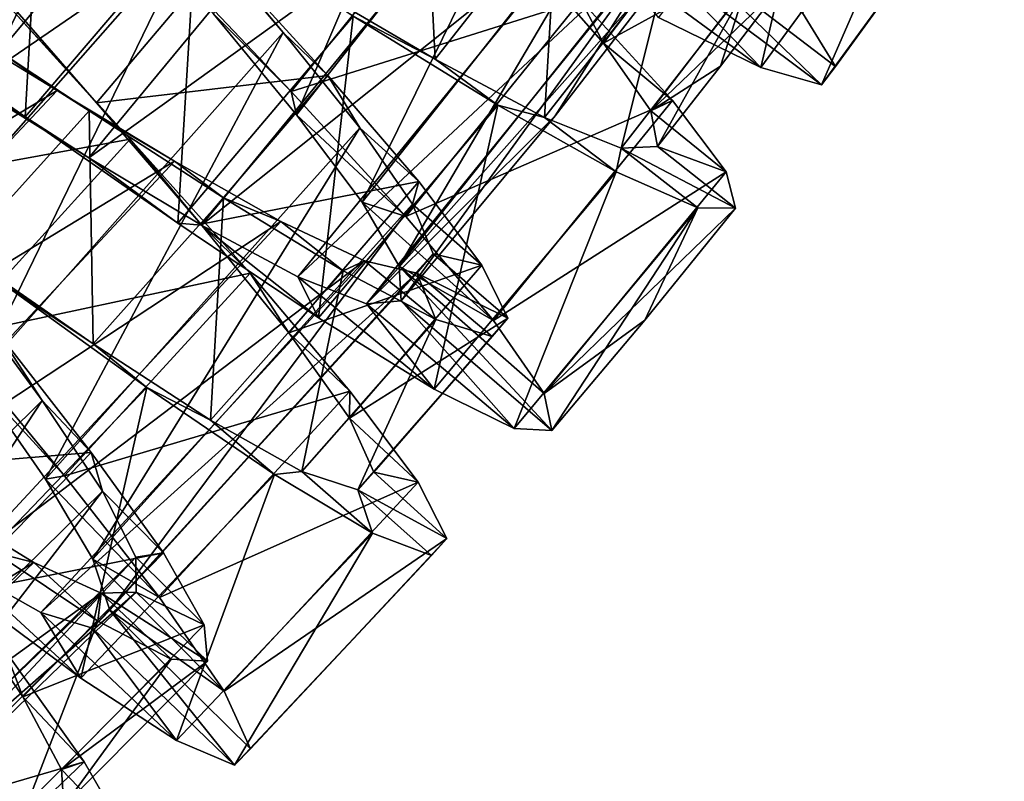
# Model space of a CAD drawing. Units: millimetres. Extents: x -278 to 110, y -32 to 316.
# Drawn here: x -245 to -234, y 70 to 80 of the extents above; entities that cross this region are included whole.
import ezdxf

# ---------------------------------------------------------------- set-up
doc = ezdxf.new("R2010")
doc.units = ezdxf.units.MM
doc.header["$LTSCALE"] = 65.185185
for name, color, linetype in [('282', 7, 'CONTINUOUS'), ('283', 7, 'CONTINUOUS'), ('284', 7, 'CONTINUOUS'), ('285', 7, 'CONTINUOUS'), ('286', 7, 'CONTINUOUS'), ('287', 7, 'CONTINUOUS'), ('300', 7, 'CONTINUOUS'), ('301', 7, 'CONTINUOUS'), ('302', 7, 'CONTINUOUS'), ('303', 7, 'CONTINUOUS'), ('305', 7, 'CONTINUOUS')]:
    doc.layers.add(name, color=color, linetype=linetype)

msp = doc.modelspace()

# ---------------------------------------------------------------- linework, layer by layer
at = {"layer": '282', "color": 7, "linetype": 'CONTINUOUS', "true_color": 0xc8c8c8}
for points in [[(-246.054, 78.732, 21.985), (-245.407, 78.349, 24.494), (-247.219, 79.626, 24.045), (-246.054, 78.732, 21.985)], [(-246.054, 78.732, 21.985), (-244.637, 77.854, 22.057), (-245.407, 78.349, 24.494), (-246.054, 78.732, 21.985)], [(-244.637, 77.854, 22.057), (-243.565, 77.064, 24.222), (-245.407, 78.349, 24.494), (-244.637, 77.854, 22.057)], [(-244.637, 77.854, 22.057), (-243.277, 77.041, 21.55), (-243.565, 77.064, 24.222), (-244.637, 77.854, 22.057)], [(-243.277, 77.041, 21.55), (-241.865, 75.922, 23.257), (-243.565, 77.064, 24.222), (-243.277, 77.041, 21.55)], [(-243.277, 77.041, 21.55), (-242.116, 76.417, 20.525), (-241.865, 75.922, 23.257), (-243.277, 77.041, 21.55)], [(-242.116, 76.417, 20.525), (-241.284, 76.091, 19.114), (-240.467, 75.061, 21.7), (-242.116, 76.417, 20.525)], [(-242.116, 76.417, 20.525), (-240.467, 75.061, 21.7), (-241.865, 75.922, 23.257), (-242.116, 76.417, 20.525)], [(-241.284, 76.091, 19.114), (-240.866, 76.128, 17.5), (-239.5, 74.587, 19.712), (-241.284, 76.091, 19.114)], [(-240.866, 76.128, 17.5), (-239.047, 74.562, 17.5), (-239.5, 74.587, 19.712), (-240.866, 76.128, 17.5)], [(-241.284, 76.091, 19.114), (-239.5, 74.587, 19.712), (-240.467, 75.061, 21.7), (-241.284, 76.091, 19.114)], [(-246.008, 75.184, 13.124), (-246.315, 75.689, 10.552), (-244.933, 74.013, 11.178), (-246.008, 75.184, 13.124)], [(-245.164, 73.973, 13.902), (-246.008, 75.184, 13.124), (-244.933, 74.013, 11.178), (-245.164, 73.973, 13.902)], [(-245.164, 73.973, 13.902), (-244.933, 74.013, 11.178), (-243.785, 72.543, 12.453), (-245.164, 73.973, 13.902)], [(-244.591, 73.008, 15.139), (-245.164, 73.973, 13.902), (-243.785, 72.543, 12.453), (-244.591, 73.008, 15.139)], [(-246.192, 72.909, 21.092), (-244.735, 71.571, 22.548), (-246.236, 72.684, 23.824), (-246.192, 72.909, 21.092)], [(-246.192, 72.909, 21.092), (-245.217, 72.363, 19.856), (-244.735, 71.571, 22.548), (-246.192, 72.909, 21.092)], [(-244.385, 72.391, 16.674), (-244.591, 73.008, 15.139), (-243.005, 71.412, 14.245), (-244.385, 72.391, 16.674)], [(-244.591, 73.008, 15.139), (-243.785, 72.543, 12.453), (-243.005, 71.412, 14.245), (-244.591, 73.008, 15.139)], [(-245.217, 72.363, 19.856), (-244.595, 72.173, 18.316), (-243.582, 70.817, 20.75), (-245.217, 72.363, 19.856)], [(-245.217, 72.363, 19.856), (-243.582, 70.817, 20.75), (-244.735, 71.571, 22.548), (-245.217, 72.363, 19.856)], [(-244.595, 72.173, 18.316), (-244.385, 72.391, 16.674), (-242.881, 70.518, 18.618), (-244.595, 72.173, 18.316)], [(-244.385, 72.391, 16.674), (-243.005, 71.412, 14.245), (-242.687, 70.718, 16.372), (-244.385, 72.391, 16.674)], [(-244.385, 72.391, 16.674), (-242.687, 70.718, 16.372), (-242.881, 70.518, 18.618), (-244.385, 72.391, 16.674)], [(-244.595, 72.173, 18.316), (-242.881, 70.518, 18.618), (-243.582, 70.817, 20.75), (-244.595, 72.173, 18.316)]]:
    msp.add_3dface(points, dxfattribs=at)
at = {"layer": '283', "color": 7, "linetype": 'CONTINUOUS', "true_color": 0xc8c8c8}
for points in [[(-245.839, 80, 11.953), (-244.547, 78.521, 11.705), (-245.663, 79.748, 10.641), (-245.839, 80, 11.953)], [(-240.458, 79.048, 22.438), (-242.046, 79.98, 23.169), (-241.445, 79.564, 24.222), (-240.458, 79.048, 22.438)], [(-244.547, 78.521, 11.705), (-244.138, 78.08, 10.552), (-245.663, 79.748, 10.641), (-244.547, 78.521, 11.705)], [(-240.458, 79.048, 22.438), (-241.445, 79.564, 24.222), (-239.701, 78.491, 23.257), (-240.458, 79.048, 22.438)], [(-239.134, 78.344, 21.141), (-240.458, 79.048, 22.438), (-239.701, 78.491, 23.257), (-239.134, 78.344, 21.141)], [(-244.547, 78.521, 11.705), (-243.288, 77.054, 12.119), (-244.138, 78.08, 10.552), (-244.547, 78.521, 11.705)], [(-239.134, 78.344, 21.141), (-239.701, 78.491, 23.257), (-238.27, 77.687, 21.7), (-239.134, 78.344, 21.141)], [(-238.209, 77.97, 19.429), (-239.134, 78.344, 21.141), (-238.27, 77.687, 21.7), (-238.209, 77.97, 19.429)], [(-243.288, 77.054, 12.119), (-242.69, 76.461, 11.178), (-244.138, 78.08, 10.552), (-243.288, 77.054, 12.119)], [(-238.209, 77.97, 19.429), (-238.27, 77.687, 21.7), (-237.284, 77.251, 19.712), (-238.209, 77.97, 19.429)], [(-237.771, 77.991, 17.5), (-238.209, 77.97, 19.429), (-236.83, 77.245, 17.5), (-237.771, 77.991, 17.5)], [(-236.83, 77.245, 17.5), (-238.209, 77.97, 19.429), (-237.284, 77.251, 19.712), (-236.83, 77.245, 17.5)], [(-243.288, 77.054, 12.119), (-242.223, 75.741, 13.146), (-242.69, 76.461, 11.178), (-243.288, 77.054, 12.119)], [(-244.587, 75.61, 22.881), (-246.181, 76.71, 23.295), (-245.703, 76.352, 24.449), (-244.587, 75.61, 22.881)], [(-244.587, 75.61, 22.881), (-245.703, 76.352, 24.449), (-243.939, 75.08, 23.824), (-244.587, 75.61, 22.881)], [(-242.223, 75.741, 13.146), (-241.485, 75.038, 12.453), (-242.69, 76.461, 11.178), (-242.223, 75.741, 13.146)], [(-242.223, 75.741, 13.146), (-241.491, 74.71, 14.672), (-241.485, 75.038, 12.453), (-242.223, 75.741, 13.146)], [(-243.168, 74.687, 21.851), (-244.587, 75.61, 22.881), (-243.939, 75.08, 23.824), (-243.168, 74.687, 21.851)], [(-243.168, 74.687, 21.851), (-243.939, 75.08, 23.824), (-242.395, 74.028, 22.548), (-243.168, 74.687, 21.851)], [(-241.491, 74.71, 14.672), (-240.66, 73.939, 14.245), (-241.485, 75.038, 12.453), (-241.491, 74.71, 14.672)], [(-242.067, 74.068, 20.326), (-243.168, 74.687, 21.851), (-242.395, 74.028, 22.548), (-242.067, 74.068, 20.326)], [(-241.491, 74.71, 14.672), (-241.197, 74.059, 16.522), (-240.66, 73.939, 14.245), (-241.491, 74.71, 14.672)], [(-242.067, 74.068, 20.326), (-242.395, 74.028, 22.548), (-241.213, 73.322, 20.75), (-242.067, 74.068, 20.326)], [(-241.391, 73.844, 18.483), (-242.067, 74.068, 20.326), (-241.213, 73.322, 20.75), (-241.391, 73.844, 18.483)], [(-241.197, 74.059, 16.522), (-241.391, 73.844, 18.483), (-240.315, 73.258, 16.372), (-241.197, 74.059, 16.522)], [(-241.197, 74.059, 16.522), (-240.315, 73.258, 16.372), (-240.66, 73.939, 14.245), (-241.197, 74.059, 16.522)], [(-241.391, 73.844, 18.483), (-241.213, 73.322, 20.75), (-240.5, 73.05, 18.618), (-241.391, 73.844, 18.483)], [(-241.391, 73.844, 18.483), (-240.5, 73.05, 18.618), (-240.315, 73.258, 16.372), (-241.391, 73.844, 18.483)], [(-246.273, 72.585, 12.563), (-245.437, 71.346, 13.856), (-245.646, 71.897, 11.738), (-246.273, 72.585, 12.563)], [(-245.437, 71.346, 13.856), (-244.695, 70.558, 13.292), (-245.646, 71.897, 11.738), (-245.437, 71.346, 13.856)], [(-245.437, 71.346, 13.856), (-244.968, 70.465, 15.566), (-244.695, 70.558, 13.292), (-245.437, 71.346, 13.856)], [(-245.381, 70.06, 19.434), (-246.252, 70.546, 21.144), (-245.479, 69.789, 21.708), (-245.381, 70.06, 19.434)], [(-244.968, 70.465, 15.566), (-244.156, 69.621, 15.281), (-244.695, 70.558, 13.292), (-244.968, 70.465, 15.566)], [(-244.968, 70.465, 15.566), (-244.942, 70.025, 17.5), (-244.156, 69.621, 15.281), (-244.968, 70.465, 15.566)]]:
    msp.add_3dface(points, dxfattribs=at)
at = {"layer": '284', "color": 7, "linetype": 'CONTINUOUS', "true_color": 0xc8c8c8}
for points in [[(-245.407, 78.349, 24.494), (-245.198, 81.978, 24.045), (-247.219, 79.626, 24.045), (-245.407, 78.349, 24.494)], [(-243.337, 80.774, 24.494), (-245.198, 81.978, 24.045), (-245.407, 78.349, 24.494), (-243.337, 80.774, 24.494)], [(-243.565, 77.064, 24.222), (-243.337, 80.774, 24.494), (-245.407, 78.349, 24.494), (-243.565, 77.064, 24.222)], [(-241.445, 79.564, 24.222), (-243.337, 80.774, 24.494), (-243.565, 77.064, 24.222), (-241.445, 79.564, 24.222)], [(-245.663, 79.748, 10.641), (-244.138, 78.08, 10.552), (-247.772, 77.417, 10.641), (-245.663, 79.748, 10.641)], [(-241.865, 75.922, 23.257), (-241.445, 79.564, 24.222), (-243.565, 77.064, 24.222), (-241.865, 75.922, 23.257)], [(-239.701, 78.491, 23.257), (-241.445, 79.564, 24.222), (-241.865, 75.922, 23.257), (-239.701, 78.491, 23.257)], [(-240.467, 75.061, 21.7), (-239.701, 78.491, 23.257), (-241.865, 75.922, 23.257), (-240.467, 75.061, 21.7)], [(-238.27, 77.687, 21.7), (-239.701, 78.491, 23.257), (-240.467, 75.061, 21.7), (-238.27, 77.687, 21.7)], [(-247.772, 77.417, 10.641), (-244.138, 78.08, 10.552), (-246.315, 75.689, 10.552), (-247.772, 77.417, 10.641)], [(-244.138, 78.08, 10.552), (-242.69, 76.461, 11.178), (-246.315, 75.689, 10.552), (-244.138, 78.08, 10.552)], [(-239.5, 74.587, 19.712), (-238.27, 77.687, 21.7), (-240.467, 75.061, 21.7), (-239.5, 74.587, 19.712)], [(-237.284, 77.251, 19.712), (-238.27, 77.687, 21.7), (-239.5, 74.587, 19.712), (-237.284, 77.251, 19.712)], [(-239.047, 74.562, 17.5), (-237.284, 77.251, 19.712), (-239.5, 74.587, 19.712), (-239.047, 74.562, 17.5)], [(-239.047, 74.562, 17.5), (-237.925, 75.893, 17.5), (-237.284, 77.251, 19.712), (-239.047, 74.562, 17.5)], [(-237.925, 75.893, 17.5), (-236.83, 77.245, 17.5), (-237.284, 77.251, 19.712), (-237.925, 75.893, 17.5)], [(-246.315, 75.689, 10.552), (-242.69, 76.461, 11.178), (-244.933, 74.013, 11.178), (-246.315, 75.689, 10.552)], [(-243.939, 75.08, 23.824), (-245.703, 76.352, 24.449), (-246.236, 72.684, 23.824), (-243.939, 75.08, 23.824)], [(-242.69, 76.461, 11.178), (-241.485, 75.038, 12.453), (-244.933, 74.013, 11.178), (-242.69, 76.461, 11.178)], [(-244.735, 71.571, 22.548), (-243.939, 75.08, 23.824), (-246.236, 72.684, 23.824), (-244.735, 71.571, 22.548)], [(-244.933, 74.013, 11.178), (-241.485, 75.038, 12.453), (-243.785, 72.543, 12.453), (-244.933, 74.013, 11.178)], [(-242.395, 74.028, 22.548), (-243.939, 75.08, 23.824), (-244.735, 71.571, 22.548), (-242.395, 74.028, 22.548)], [(-241.485, 75.038, 12.453), (-240.66, 73.939, 14.245), (-243.785, 72.543, 12.453), (-241.485, 75.038, 12.453)], [(-243.582, 70.817, 20.75), (-242.395, 74.028, 22.548), (-244.735, 71.571, 22.548), (-243.582, 70.817, 20.75)], [(-241.213, 73.322, 20.75), (-242.395, 74.028, 22.548), (-243.582, 70.817, 20.75), (-241.213, 73.322, 20.75)], [(-243.785, 72.543, 12.453), (-240.66, 73.939, 14.245), (-243.005, 71.412, 14.245), (-243.785, 72.543, 12.453)], [(-240.66, 73.939, 14.245), (-240.315, 73.258, 16.372), (-243.005, 71.412, 14.245), (-240.66, 73.939, 14.245)], [(-242.881, 70.518, 18.618), (-241.213, 73.322, 20.75), (-243.582, 70.817, 20.75), (-242.881, 70.518, 18.618)], [(-243.005, 71.412, 14.245), (-240.315, 73.258, 16.372), (-242.687, 70.718, 16.372), (-243.005, 71.412, 14.245)], [(-240.5, 73.05, 18.618), (-241.213, 73.322, 20.75), (-242.881, 70.518, 18.618), (-240.5, 73.05, 18.618)], [(-240.315, 73.258, 16.372), (-240.5, 73.05, 18.618), (-242.687, 70.718, 16.372), (-240.315, 73.258, 16.372)], [(-242.687, 70.718, 16.372), (-240.5, 73.05, 18.618), (-242.881, 70.518, 18.618), (-242.687, 70.718, 16.372)], [(-245.646, 71.897, 11.738), (-244.695, 70.558, 13.292), (-248.069, 69.571, 11.738), (-245.646, 71.897, 11.738)], [(-248.069, 69.571, 11.738), (-244.695, 70.558, 13.292), (-247.172, 68.195, 13.292), (-248.069, 69.571, 11.738)], [(-244.695, 70.558, 13.292), (-244.156, 69.621, 15.281), (-247.172, 68.195, 13.292), (-244.695, 70.558, 13.292)]]:
    msp.add_3dface(points, dxfattribs=at)
at = {"layer": '285', "color": 7, "linetype": 'CONTINUOUS', "true_color": 0xc8c8c8}
for points in [[(-237.697, 80.165, 18.326), (-237.513, 80.405, 16.684), (-235.789, 78.737, 18.628), (-237.697, 80.165, 18.326)], [(-237.513, 80.405, 16.684), (-236.021, 79.607, 14.25), (-235.62, 78.958, 16.382), (-237.513, 80.405, 16.684)], [(-237.513, 80.405, 16.684), (-235.62, 78.958, 16.382), (-235.789, 78.737, 18.628), (-237.513, 80.405, 16.684)], [(-243.136, 79.598, 12.943), (-243.741, 80.286, 10.506), (-242.195, 78.656, 10.778), (-243.136, 79.598, 12.943)], [(-238.338, 80.277, 19.861), (-237.697, 80.165, 18.326), (-236.523, 78.947, 20.755), (-238.338, 80.277, 19.861)], [(-238.338, 80.277, 19.861), (-236.523, 78.947, 20.755), (-237.758, 79.55, 22.547), (-238.338, 80.277, 19.861)], [(-237.697, 80.165, 18.326), (-235.789, 78.737, 18.628), (-236.523, 78.947, 20.755), (-237.697, 80.165, 18.326)], [(-242.129, 78.375, 13.45), (-243.136, 79.598, 12.943), (-242.195, 78.656, 10.778), (-242.129, 78.375, 13.45)], [(-242.129, 78.375, 13.45), (-242.195, 78.656, 10.778), (-240.812, 77.146, 11.743), (-242.129, 78.375, 13.45)], [(-241.339, 77.32, 14.475), (-242.129, 78.375, 13.45), (-240.812, 77.146, 11.743), (-241.339, 77.32, 14.475)], [(-240.892, 76.546, 15.886), (-241.339, 77.32, 14.475), (-239.752, 75.892, 13.3), (-240.892, 76.546, 15.886)], [(-241.339, 77.32, 14.475), (-240.812, 77.146, 11.743), (-239.752, 75.892, 13.3), (-241.339, 77.32, 14.475)], [(-240.866, 76.128, 17.5), (-240.892, 76.546, 15.886), (-239.047, 74.562, 17.5), (-240.866, 76.128, 17.5)], [(-240.892, 76.546, 15.886), (-239.752, 75.892, 13.3), (-239.138, 75.007, 15.288), (-240.892, 76.546, 15.886)], [(-240.892, 76.546, 15.886), (-239.138, 75.007, 15.288), (-239.047, 74.562, 17.5), (-240.892, 76.546, 15.886)]]:
    msp.add_3dface(points, dxfattribs=at)
at = {"layer": '286', "color": 7, "linetype": 'CONTINUOUS', "true_color": 0xc8c8c8}
for points in [[(-239.412, 80.366, 12.562), (-238.425, 79.238, 13.859), (-238.698, 79.756, 11.743), (-239.412, 80.366, 12.562)], [(-238.425, 79.238, 13.859), (-237.589, 78.546, 13.3), (-238.698, 79.756, 11.743), (-238.425, 79.238, 13.859)], [(-238.425, 79.238, 13.859), (-237.851, 78.422, 15.571), (-237.589, 78.546, 13.3), (-238.425, 79.238, 13.859)], [(-237.851, 78.422, 15.571), (-236.94, 77.686, 15.288), (-237.589, 78.546, 13.3), (-237.851, 78.422, 15.571)], [(-237.851, 78.422, 15.571), (-237.771, 77.991, 17.5), (-236.94, 77.686, 15.288), (-237.851, 78.422, 15.571)], [(-237.771, 77.991, 17.5), (-236.83, 77.245, 17.5), (-236.94, 77.686, 15.288), (-237.771, 77.991, 17.5)]]:
    msp.add_3dface(points, dxfattribs=at)
at = {"layer": '287', "color": 7, "linetype": 'CONTINUOUS', "true_color": 0xc8c8c8}
for points in [[(-236.523, 78.947, 20.755), (-235.742, 82.28, 22.547), (-237.758, 79.55, 22.547), (-236.523, 78.947, 20.755)], [(-234.484, 81.727, 20.755), (-235.742, 82.28, 22.547), (-236.523, 78.947, 20.755), (-234.484, 81.727, 20.755)], [(-235.789, 78.737, 18.628), (-234.484, 81.727, 20.755), (-236.523, 78.947, 20.755), (-235.789, 78.737, 18.628)], [(-236.021, 79.607, 14.25), (-233.582, 81.774, 16.382), (-235.62, 78.958, 16.382), (-236.021, 79.607, 14.25)], [(-233.743, 81.546, 18.628), (-234.484, 81.727, 20.755), (-235.789, 78.737, 18.628), (-233.743, 81.546, 18.628)], [(-233.582, 81.774, 16.382), (-233.743, 81.546, 18.628), (-235.62, 78.958, 16.382), (-233.582, 81.774, 16.382)], [(-235.62, 78.958, 16.382), (-233.743, 81.546, 18.628), (-235.789, 78.737, 18.628), (-235.62, 78.958, 16.382)], [(-243.741, 80.286, 10.506), (-240.14, 81.21, 10.778), (-242.195, 78.656, 10.778), (-243.741, 80.286, 10.506)], [(-240.14, 81.21, 10.778), (-238.698, 79.756, 11.743), (-242.195, 78.656, 10.778), (-240.14, 81.21, 10.778)], [(-242.195, 78.656, 10.778), (-238.698, 79.756, 11.743), (-240.812, 77.146, 11.743), (-242.195, 78.656, 10.778)], [(-238.698, 79.756, 11.743), (-237.589, 78.546, 13.3), (-240.812, 77.146, 11.743), (-238.698, 79.756, 11.743)], [(-240.812, 77.146, 11.743), (-237.589, 78.546, 13.3), (-239.752, 75.892, 13.3), (-240.812, 77.146, 11.743)], [(-237.589, 78.546, 13.3), (-236.94, 77.686, 15.288), (-239.752, 75.892, 13.3), (-237.589, 78.546, 13.3)], [(-239.752, 75.892, 13.3), (-236.94, 77.686, 15.288), (-239.138, 75.007, 15.288), (-239.752, 75.892, 13.3)], [(-236.94, 77.686, 15.288), (-236.83, 77.245, 17.5), (-239.138, 75.007, 15.288), (-236.94, 77.686, 15.288)], [(-239.138, 75.007, 15.288), (-236.83, 77.245, 17.5), (-237.925, 75.893, 17.5), (-239.138, 75.007, 15.288)], [(-239.047, 74.562, 17.5), (-239.138, 75.007, 15.288), (-237.925, 75.893, 17.5), (-239.047, 74.562, 17.5)]]:
    msp.add_3dface(points, dxfattribs=at)
at = {"layer": '300', "color": 7, "linetype": 'CONTINUOUS', "true_color": 0xc8c8c8}
for points in [[(-245.314, 82.94, 14.177), (-245.893, 83.758, 15.508), (-248.777, 78.954, 14.177), (-245.314, 82.94, 14.177)], [(-247.964, 77.815, 13.271), (-245.314, 82.94, 14.177), (-248.777, 78.954, 14.177), (-247.964, 77.815, 13.271)], [(-244.424, 81.859, 13.271), (-245.314, 82.94, 14.177), (-247.964, 77.815, 13.271), (-244.424, 81.859, 13.271)], [(-247.368, 79.532, 21.34), (-242.582, 82.905, 21.985), (-246.054, 78.732, 21.985), (-247.368, 79.532, 21.34)], [(-242.582, 82.905, 21.985), (-241.108, 82.127, 22.057), (-246.054, 78.732, 21.985), (-242.582, 82.905, 21.985)], [(-246.054, 78.732, 21.985), (-241.108, 82.127, 22.057), (-244.637, 77.854, 22.057), (-246.054, 78.732, 21.985)], [(-241.108, 82.127, 22.057), (-239.695, 81.409, 21.55), (-244.637, 77.854, 22.057), (-241.108, 82.127, 22.057)], [(-246.991, 76.512, 12.905), (-244.424, 81.859, 13.271), (-247.964, 77.815, 13.271), (-246.991, 76.512, 12.905)], [(-243.364, 80.626, 12.905), (-244.424, 81.859, 13.271), (-246.991, 76.512, 12.905), (-243.364, 80.626, 12.905)], [(-244.637, 77.854, 22.057), (-239.695, 81.409, 21.55), (-243.277, 77.041, 21.55), (-244.637, 77.854, 22.057)], [(-239.695, 81.409, 21.55), (-238.494, 80.867, 20.525), (-243.277, 77.041, 21.55), (-239.695, 81.409, 21.55)], [(-243.277, 77.041, 21.55), (-238.494, 80.867, 20.525), (-242.116, 76.417, 20.525), (-243.277, 77.041, 21.55)], [(-238.494, 80.867, 20.525), (-237.642, 80.598, 19.114), (-242.116, 76.417, 20.525), (-238.494, 80.867, 20.525)], [(-246.008, 75.184, 13.124), (-243.364, 80.626, 12.905), (-246.991, 76.512, 12.905), (-246.008, 75.184, 13.124)], [(-242.293, 79.369, 13.124), (-243.364, 80.626, 12.905), (-246.008, 75.184, 13.124), (-242.293, 79.369, 13.124)], [(-237.227, 80.664, 17.5), (-239.008, 78.364, 17.5), (-241.284, 76.091, 19.114), (-237.227, 80.664, 17.5)], [(-237.642, 80.598, 19.114), (-237.227, 80.664, 17.5), (-241.284, 76.091, 19.114), (-237.642, 80.598, 19.114)], [(-242.116, 76.417, 20.525), (-237.642, 80.598, 19.114), (-241.284, 76.091, 19.114), (-242.116, 76.417, 20.525)], [(-246.408, 79.515, 21.732), (-245.02, 78.668, 22.096), (-250.103, 75.612, 21.732), (-246.408, 79.515, 21.732)], [(-245.164, 73.973, 13.902), (-242.293, 79.369, 13.124), (-246.008, 75.184, 13.124), (-245.164, 73.973, 13.902)], [(-241.367, 78.219, 13.902), (-242.293, 79.369, 13.124), (-245.164, 73.973, 13.902), (-241.367, 78.219, 13.902)], [(-250.103, 75.612, 21.732), (-245.02, 78.668, 22.096), (-248.777, 74.672, 22.096), (-250.103, 75.612, 21.732)], [(-245.02, 78.668, 22.096), (-243.604, 77.813, 21.873), (-248.777, 74.672, 22.096), (-245.02, 78.668, 22.096)], [(-239.008, 78.364, 17.5), (-240.866, 76.128, 17.5), (-241.284, 76.091, 19.114), (-239.008, 78.364, 17.5)], [(-244.591, 73.008, 15.139), (-241.367, 78.219, 13.902), (-245.164, 73.973, 13.902), (-244.591, 73.008, 15.139)], [(-240.729, 77.296, 15.139), (-241.367, 78.219, 13.902), (-244.591, 73.008, 15.139), (-240.729, 77.296, 15.139)], [(-248.777, 74.672, 22.096), (-243.604, 77.813, 21.873), (-247.423, 73.722, 21.873), (-248.777, 74.672, 22.096)], [(-243.604, 77.813, 21.873), (-242.32, 77.087, 21.092), (-247.423, 73.722, 21.873), (-243.604, 77.813, 21.873)], [(-244.385, 72.391, 16.674), (-240.729, 77.296, 15.139), (-244.591, 73.008, 15.139), (-244.385, 72.391, 16.674)], [(-240.481, 76.694, 16.674), (-240.729, 77.296, 15.139), (-244.385, 72.391, 16.674), (-240.481, 76.694, 16.674)], [(-247.423, 73.722, 21.873), (-242.32, 77.087, 21.092), (-246.192, 72.909, 21.092), (-247.423, 73.722, 21.873)], [(-242.32, 77.087, 21.092), (-241.309, 76.609, 19.856), (-246.192, 72.909, 21.092), (-242.32, 77.087, 21.092)], [(-246.192, 72.909, 21.092), (-241.309, 76.609, 19.856), (-245.217, 72.363, 19.856), (-246.192, 72.909, 21.092)], [(-241.309, 76.609, 19.856), (-240.676, 76.463, 18.316), (-245.217, 72.363, 19.856), (-241.309, 76.609, 19.856)], [(-240.676, 76.463, 18.316), (-240.481, 76.694, 16.674), (-244.595, 72.173, 18.316), (-240.676, 76.463, 18.316)], [(-244.595, 72.173, 18.316), (-240.481, 76.694, 16.674), (-244.385, 72.391, 16.674), (-244.595, 72.173, 18.316)], [(-245.217, 72.363, 19.856), (-240.676, 76.463, 18.316), (-244.595, 72.173, 18.316), (-245.217, 72.363, 19.856)], [(-245.204, 74.925, 13.45), (-246.145, 76.207, 12.942), (-249.218, 70.95, 13.45), (-245.204, 74.925, 13.45)], [(-248.566, 69.806, 14.474), (-245.204, 74.925, 13.45), (-249.218, 70.95, 13.45), (-248.566, 69.806, 14.474)], [(-244.475, 73.828, 14.474), (-245.204, 74.925, 13.45), (-248.566, 69.806, 14.474), (-244.475, 73.828, 14.474)], [(-248.219, 68.982, 15.884), (-244.475, 73.828, 14.474), (-248.566, 69.806, 14.474), (-248.219, 68.982, 15.884)], [(-244.072, 73.03, 15.884), (-244.475, 73.828, 14.474), (-248.219, 68.982, 15.884), (-244.072, 73.03, 15.884)], [(-246.426, 73.657, 21.55), (-245.302, 72.969, 20.526), (-250.524, 69.769, 21.55), (-246.426, 73.657, 21.55)], [(-244.069, 72.609, 17.5), (-244.072, 73.03, 15.884), (-248.245, 68.562, 17.5), (-244.069, 72.609, 17.5)], [(-248.245, 68.562, 17.5), (-244.072, 73.03, 15.884), (-248.219, 68.982, 15.884), (-248.245, 68.562, 17.5)], [(-250.524, 69.769, 21.55), (-245.302, 72.969, 20.526), (-249.451, 69.006, 20.526), (-250.524, 69.769, 21.55)], [(-245.302, 72.969, 20.526), (-244.49, 72.596, 19.116), (-249.451, 69.006, 20.526), (-245.302, 72.969, 20.526)], [(-249.451, 69.006, 20.526), (-244.49, 72.596, 19.116), (-248.666, 68.578, 19.116), (-249.451, 69.006, 20.526)], [(-244.49, 72.596, 19.116), (-244.069, 72.609, 17.5), (-248.666, 68.578, 19.116), (-244.49, 72.596, 19.116)], [(-248.666, 68.578, 19.116), (-244.069, 72.609, 17.5), (-248.245, 68.562, 17.5), (-248.666, 68.578, 19.116)]]:
    msp.add_3dface(points, dxfattribs=at)
at = {"layer": '301', "color": 7, "linetype": 'CONTINUOUS', "true_color": 0xc8c8c8}
for points in [[(-242.293, 79.369, 13.124), (-243.055, 80.281, 11.705), (-243.364, 80.626, 12.905), (-242.293, 79.369, 13.124)], [(-241.754, 78.85, 12.119), (-243.055, 80.281, 11.705), (-242.293, 79.369, 13.124), (-241.754, 78.85, 12.119)], [(-246.408, 79.515, 21.732), (-246.274, 79.506, 23.046), (-245.02, 78.668, 22.096), (-246.408, 79.515, 21.732)], [(-246.274, 79.506, 23.046), (-244.636, 78.424, 23.295), (-245.02, 78.668, 22.096), (-246.274, 79.506, 23.046)], [(-241.367, 78.219, 13.902), (-241.754, 78.85, 12.119), (-242.293, 79.369, 13.124), (-241.367, 78.219, 13.902)], [(-240.652, 77.568, 13.146), (-241.754, 78.85, 12.119), (-241.367, 78.219, 13.902), (-240.652, 77.568, 13.146)], [(-245.02, 78.668, 22.096), (-244.636, 78.424, 23.295), (-243.604, 77.813, 21.873), (-245.02, 78.668, 22.096)], [(-244.636, 78.424, 23.295), (-243.012, 77.37, 22.881), (-243.604, 77.813, 21.873), (-244.636, 78.424, 23.295)], [(-240.729, 77.296, 15.139), (-240.652, 77.568, 13.146), (-241.367, 78.219, 13.902), (-240.729, 77.296, 15.139)], [(-243.604, 77.813, 21.873), (-243.012, 77.37, 22.881), (-242.32, 77.087, 21.092), (-243.604, 77.813, 21.873)], [(-239.891, 76.559, 14.672), (-240.652, 77.568, 13.146), (-240.729, 77.296, 15.139), (-239.891, 76.559, 14.672)], [(-243.012, 77.37, 22.881), (-241.566, 76.488, 21.851), (-242.32, 77.087, 21.092), (-243.012, 77.37, 22.881)], [(-240.481, 76.694, 16.674), (-239.891, 76.559, 14.672), (-240.729, 77.296, 15.139), (-240.481, 76.694, 16.674)], [(-242.32, 77.087, 21.092), (-241.566, 76.488, 21.851), (-241.309, 76.609, 19.856), (-242.32, 77.087, 21.092)], [(-241.566, 76.488, 21.851), (-240.448, 75.901, 20.326), (-241.309, 76.609, 19.856), (-241.566, 76.488, 21.851)], [(-241.309, 76.609, 19.856), (-240.448, 75.901, 20.326), (-240.676, 76.463, 18.316), (-241.309, 76.609, 19.856)], [(-240.676, 76.463, 18.316), (-239.578, 75.917, 16.522), (-240.481, 76.694, 16.674), (-240.676, 76.463, 18.316)], [(-239.578, 75.917, 16.522), (-239.891, 76.559, 14.672), (-240.481, 76.694, 16.674), (-239.578, 75.917, 16.522)], [(-240.448, 75.901, 20.326), (-239.766, 75.697, 18.483), (-240.676, 76.463, 18.316), (-240.448, 75.901, 20.326)], [(-239.766, 75.697, 18.483), (-239.578, 75.917, 16.522), (-240.676, 76.463, 18.316), (-239.766, 75.697, 18.483)], [(-245.204, 74.925, 13.45), (-245.743, 75.745, 11.831), (-246.145, 76.207, 12.942), (-245.204, 74.925, 13.45)], [(-244.609, 74.297, 12.563), (-245.743, 75.745, 11.831), (-245.204, 74.925, 13.45), (-244.609, 74.297, 12.563)], [(-244.475, 73.828, 14.474), (-244.609, 74.297, 12.563), (-245.204, 74.925, 13.45), (-244.475, 73.828, 14.474)], [(-243.738, 73.083, 13.856), (-244.609, 74.297, 12.563), (-244.475, 73.828, 14.474), (-243.738, 73.083, 13.856)], [(-244.072, 73.03, 15.884), (-243.738, 73.083, 13.856), (-244.475, 73.828, 14.474), (-244.072, 73.03, 15.884)], [(-246.426, 73.657, 21.55), (-245.776, 73.086, 22.437), (-245.302, 72.969, 20.526), (-246.426, 73.657, 21.55)], [(-245.776, 73.086, 22.437), (-244.53, 72.26, 21.144), (-245.302, 72.969, 20.526), (-245.776, 73.086, 22.437)], [(-243.244, 72.215, 15.566), (-243.738, 73.083, 13.856), (-244.072, 73.03, 15.884), (-243.244, 72.215, 15.566)], [(-244.069, 72.609, 17.5), (-243.244, 72.215, 15.566), (-244.072, 73.03, 15.884), (-244.069, 72.609, 17.5)], [(-245.302, 72.969, 20.526), (-244.53, 72.26, 21.144), (-244.49, 72.596, 19.116), (-245.302, 72.969, 20.526)], [(-244.53, 72.26, 21.144), (-243.645, 71.799, 19.434), (-244.49, 72.596, 19.116), (-244.53, 72.26, 21.144)], [(-244.49, 72.596, 19.116), (-243.205, 71.777, 17.5), (-244.069, 72.609, 17.5), (-244.49, 72.596, 19.116)], [(-243.645, 71.799, 19.434), (-243.205, 71.777, 17.5), (-244.49, 72.596, 19.116), (-243.645, 71.799, 19.434)], [(-243.205, 71.777, 17.5), (-243.244, 72.215, 15.566), (-244.069, 72.609, 17.5), (-243.205, 71.777, 17.5)]]:
    msp.add_3dface(points, dxfattribs=at)
at = {"layer": '302', "color": 7, "linetype": 'CONTINUOUS', "true_color": 0xc8c8c8}
for points in [[(-240.458, 79.048, 22.438), (-240.596, 81.811, 23.169), (-242.046, 79.98, 23.169), (-240.458, 79.048, 22.438)], [(-238.983, 80.925, 22.438), (-240.596, 81.811, 23.169), (-240.458, 79.048, 22.438), (-238.983, 80.925, 22.438)], [(-239.134, 78.344, 21.141), (-238.983, 80.925, 22.438), (-240.458, 79.048, 22.438), (-239.134, 78.344, 21.141)], [(-237.639, 80.259, 21.141), (-238.983, 80.925, 22.438), (-239.134, 78.344, 21.141), (-237.639, 80.259, 21.141)], [(-245.839, 80, 11.953), (-243.055, 80.281, 11.705), (-244.547, 78.521, 11.705), (-245.839, 80, 11.953)], [(-243.055, 80.281, 11.705), (-241.754, 78.85, 12.119), (-244.547, 78.521, 11.705), (-243.055, 80.281, 11.705)], [(-238.209, 77.97, 19.429), (-237.639, 80.259, 21.141), (-239.134, 78.344, 21.141), (-238.209, 77.97, 19.429)], [(-236.704, 79.912, 19.429), (-237.639, 80.259, 21.141), (-238.209, 77.97, 19.429), (-236.704, 79.912, 19.429)], [(-237.771, 77.991, 17.5), (-236.704, 79.912, 19.429), (-238.209, 77.97, 19.429), (-237.771, 77.991, 17.5)], [(-237.771, 77.991, 17.5), (-237.011, 78.963, 17.5), (-236.704, 79.912, 19.429), (-237.771, 77.991, 17.5)], [(-237.011, 78.963, 17.5), (-236.266, 79.945, 17.5), (-236.704, 79.912, 19.429), (-237.011, 78.963, 17.5)], [(-244.636, 78.424, 23.295), (-246.274, 79.506, 23.046), (-246.181, 76.71, 23.295), (-244.636, 78.424, 23.295)], [(-244.547, 78.521, 11.705), (-241.754, 78.85, 12.119), (-243.288, 77.054, 12.119), (-244.547, 78.521, 11.705)], [(-241.754, 78.85, 12.119), (-240.652, 77.568, 13.146), (-243.288, 77.054, 12.119), (-241.754, 78.85, 12.119)], [(-244.587, 75.61, 22.881), (-244.636, 78.424, 23.295), (-246.181, 76.71, 23.295), (-244.587, 75.61, 22.881)], [(-243.012, 77.37, 22.881), (-244.636, 78.424, 23.295), (-244.587, 75.61, 22.881), (-243.012, 77.37, 22.881)], [(-243.288, 77.054, 12.119), (-240.652, 77.568, 13.146), (-242.223, 75.741, 13.146), (-243.288, 77.054, 12.119)], [(-240.652, 77.568, 13.146), (-239.891, 76.559, 14.672), (-242.223, 75.741, 13.146), (-240.652, 77.568, 13.146)], [(-243.168, 74.687, 21.851), (-243.012, 77.37, 22.881), (-244.587, 75.61, 22.881), (-243.168, 74.687, 21.851)], [(-241.566, 76.488, 21.851), (-243.012, 77.37, 22.881), (-243.168, 74.687, 21.851), (-241.566, 76.488, 21.851)], [(-242.067, 74.068, 20.326), (-241.566, 76.488, 21.851), (-243.168, 74.687, 21.851), (-242.067, 74.068, 20.326)], [(-242.223, 75.741, 13.146), (-239.891, 76.559, 14.672), (-241.491, 74.71, 14.672), (-242.223, 75.741, 13.146)], [(-240.448, 75.901, 20.326), (-241.566, 76.488, 21.851), (-242.067, 74.068, 20.326), (-240.448, 75.901, 20.326)], [(-239.891, 76.559, 14.672), (-239.578, 75.917, 16.522), (-241.491, 74.71, 14.672), (-239.891, 76.559, 14.672)], [(-241.391, 73.844, 18.483), (-240.448, 75.901, 20.326), (-242.067, 74.068, 20.326), (-241.391, 73.844, 18.483)], [(-241.491, 74.71, 14.672), (-239.578, 75.917, 16.522), (-241.197, 74.059, 16.522), (-241.491, 74.71, 14.672)], [(-239.766, 75.697, 18.483), (-240.448, 75.901, 20.326), (-241.391, 73.844, 18.483), (-239.766, 75.697, 18.483)], [(-239.578, 75.917, 16.522), (-239.766, 75.697, 18.483), (-241.197, 74.059, 16.522), (-239.578, 75.917, 16.522)], [(-245.743, 75.745, 11.831), (-244.609, 74.297, 12.563), (-247.365, 74.065, 11.831), (-245.743, 75.745, 11.831)], [(-241.197, 74.059, 16.522), (-239.766, 75.697, 18.483), (-241.391, 73.844, 18.483), (-241.197, 74.059, 16.522)], [(-247.365, 74.065, 11.831), (-244.609, 74.297, 12.563), (-246.273, 72.585, 12.563), (-247.365, 74.065, 11.831)], [(-244.609, 74.297, 12.563), (-243.738, 73.083, 13.856), (-246.273, 72.585, 12.563), (-244.609, 74.297, 12.563)], [(-246.273, 72.585, 12.563), (-243.738, 73.083, 13.856), (-245.437, 71.346, 13.856), (-246.273, 72.585, 12.563)], [(-244.53, 72.26, 21.144), (-245.776, 73.086, 22.437), (-246.252, 70.546, 21.144), (-244.53, 72.26, 21.144)], [(-243.738, 73.083, 13.856), (-243.244, 72.215, 15.566), (-245.437, 71.346, 13.856), (-243.738, 73.083, 13.856)], [(-245.381, 70.06, 19.434), (-244.53, 72.26, 21.144), (-246.252, 70.546, 21.144), (-245.381, 70.06, 19.434)], [(-245.437, 71.346, 13.856), (-243.244, 72.215, 15.566), (-244.968, 70.465, 15.566), (-245.437, 71.346, 13.856)], [(-243.645, 71.799, 19.434), (-244.53, 72.26, 21.144), (-245.381, 70.06, 19.434), (-243.645, 71.799, 19.434)], [(-243.244, 72.215, 15.566), (-243.205, 71.777, 17.5), (-244.968, 70.465, 15.566), (-243.244, 72.215, 15.566)], [(-244.942, 70.025, 17.5), (-243.645, 71.799, 19.434), (-245.381, 70.06, 19.434), (-244.942, 70.025, 17.5)], [(-244.968, 70.465, 15.566), (-243.205, 71.777, 17.5), (-244.942, 70.025, 17.5), (-244.968, 70.465, 15.566)], [(-243.205, 71.777, 17.5), (-243.645, 71.799, 19.434), (-244.942, 70.025, 17.5), (-243.205, 71.777, 17.5)]]:
    msp.add_3dface(points, dxfattribs=at)
at = {"layer": '303', "color": 7, "linetype": 'CONTINUOUS', "true_color": 0xc8c8c8}
for points in [[(-242.129, 78.375, 13.45), (-239.731, 83.97, 12.943), (-243.136, 79.598, 12.943), (-242.129, 78.375, 13.45)], [(-238.642, 82.819, 13.45), (-239.731, 83.97, 12.943), (-242.129, 78.375, 13.45), (-238.642, 82.819, 13.45)], [(-241.339, 77.32, 14.475), (-238.642, 82.819, 13.45), (-242.129, 78.375, 13.45), (-241.339, 77.32, 14.475)], [(-237.781, 81.821, 14.475), (-238.642, 82.819, 13.45), (-241.339, 77.32, 14.475), (-237.781, 81.821, 14.475)], [(-240.892, 76.546, 15.886), (-237.781, 81.821, 14.475), (-241.339, 77.32, 14.475), (-240.892, 76.546, 15.886)], [(-237.282, 81.08, 15.886), (-237.781, 81.821, 14.475), (-240.892, 76.546, 15.886), (-237.282, 81.08, 15.886)], [(-240.866, 76.128, 17.5), (-237.282, 81.08, 15.886), (-240.892, 76.546, 15.886), (-240.866, 76.128, 17.5)], [(-237.282, 81.08, 15.886), (-240.866, 76.128, 17.5), (-239.008, 78.364, 17.5), (-237.282, 81.08, 15.886)], [(-237.227, 80.664, 17.5), (-237.282, 81.08, 15.886), (-239.008, 78.364, 17.5), (-237.227, 80.664, 17.5)]]:
    msp.add_3dface(points, dxfattribs=at)
at = {"layer": '305', "color": 7, "linetype": 'CONTINUOUS', "true_color": 0xc8c8c8}
for points in [[(-239.412, 80.366, 12.562), (-236.956, 81.173, 13.859), (-238.425, 79.238, 13.859), (-239.412, 80.366, 12.562)], [(-236.956, 81.173, 13.859), (-236.359, 80.374, 15.571), (-238.425, 79.238, 13.859), (-236.956, 81.173, 13.859)], [(-238.425, 79.238, 13.859), (-236.359, 80.374, 15.571), (-237.851, 78.422, 15.571), (-238.425, 79.238, 13.859)], [(-236.359, 80.374, 15.571), (-236.266, 79.945, 17.5), (-237.851, 78.422, 15.571), (-236.359, 80.374, 15.571)], [(-237.851, 78.422, 15.571), (-236.266, 79.945, 17.5), (-237.011, 78.963, 17.5), (-237.851, 78.422, 15.571)], [(-237.771, 77.991, 17.5), (-237.851, 78.422, 15.571), (-237.011, 78.963, 17.5), (-237.771, 77.991, 17.5)]]:
    msp.add_3dface(points, dxfattribs=at)

doc.saveas('drawing.dxf')
